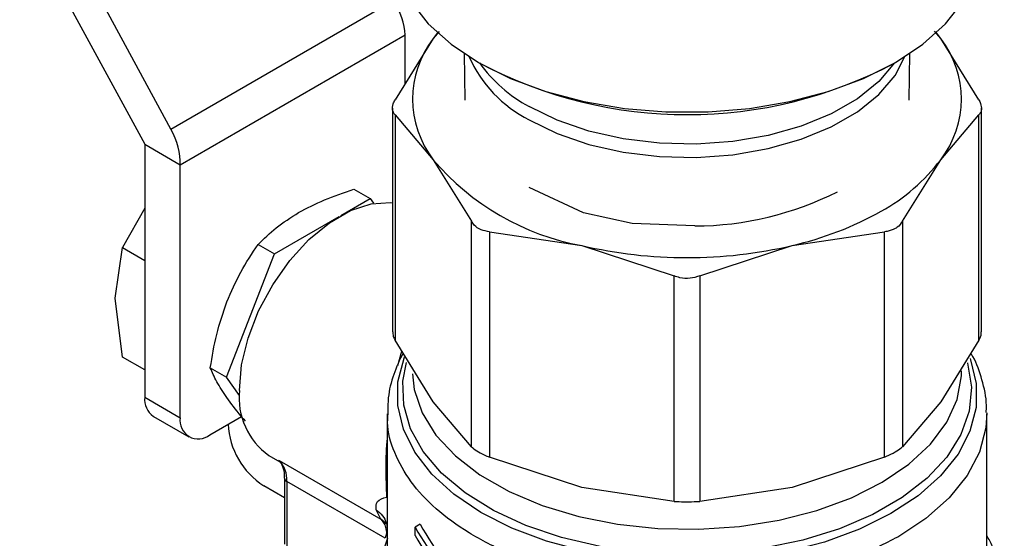
# Model space of a CAD drawing. Extents: x 0.4 to 10.6, y 0.4 to 8.1.
# Drawn here: x 2.6 to 2.7, y 5.4 to 5.5 of the extents above; entities that cross this region are included whole.
import ezdxf

# ---------------------------------------------------------------- set-up
doc = ezdxf.new("R2010")
doc.units = 0
doc.linetypes.add('SLD-SOLID', pattern=[0])
doc.layers.get('0').update_dxf_attribs({"linetype": 'CONTINUOUS'})

msp = doc.modelspace()

# ---------------------------------------------------------------- linework, layer by layer
at = {"color": 7, "linetype": 'SLD-SOLID'}
for p, q in [((2.591287717029166, 5.493951337165481), (2.605983931205864, 5.466907339706224)), ((2.609068784086126, 5.468688741500119), (2.596339273494849, 5.492113607792209)), ((2.609068784086126, 5.468688741500119), (2.635251497307, 5.483803700111562)), ((2.610159758653816, 5.464496685832732), (2.636606665824178, 5.479764160364849)), ((2.636606665824179, 5.474028095540931), (2.636606665824178, 5.479764160364849)), ((2.640601076198054, 5.480161629576153), (2.639908864758005, 5.479347153341372)), ((2.640410064649064, 5.480009086967701), (2.639908864758005, 5.479347153341372)), ((2.699560928971836, 5.479347153469977), (2.698846763950913, 5.480187460935545)), ((2.699560928971836, 5.479347153469977), (2.699059729177769, 5.480009086961241)), ((2.639908864758005, 5.479347153341372), (2.635415592541587, 5.472109559510357)), ((2.704054201280983, 5.472109559510339), (2.699560928971836, 5.479347153469977)), ((2.643533073547434, 5.477574336543143), (2.643626060461338, 5.47206819830019)), ((2.6958437333612, 5.472068198300191), (2.695936720275105, 5.477574336543143)), ((2.635115905406958, 5.471129992770059), (2.635115905406958, 5.444849949142045)), ((2.70435388841558, 5.444849949142045), (2.704353888415579, 5.471129992770058)), ((2.635415592541554, 5.470370043500004), (2.635415592538935, 5.443870382406338)), ((2.635415592541554, 5.470370043500004), (2.639908864759392, 5.465083127881062)), ((2.699560929064531, 5.46508312788183), (2.70405420128095, 5.470370043500013)), ((2.704054201283587, 5.443870382406348), (2.70405420128095, 5.470370043500013)), ((2.605983931205864, 5.466907339706224), (2.610159758653816, 5.464496685832732)), ((2.605983931205864, 5.466907339706224), (2.605983931205864, 5.437171109352117)), ((2.639908864759392, 5.465083127881062), (2.644402136977074, 5.457845534048833)), ((2.695067656590598, 5.457845533586378), (2.699560929064531, 5.46508312788183)), ((2.610159758653816, 5.434760455478625), (2.610159758653816, 5.464496685832732)), ((2.63057491506117, 5.461614858776644), (2.632488537015059, 5.460510148327341)), ((2.65756580454233, 5.458855105916525), (2.651166872933534, 5.461834105447285)), ((2.629040587823511, 5.458519689627164), (2.632488537015059, 5.460510148327341)), ((2.632488537015059, 5.460510148327341), (2.632874967594996, 5.45996032692559)), ((2.605983931205864, 5.459406314737821), (2.603359850069027, 5.45476742182059)), ((2.663298650412883, 5.457585271064065), (2.65756830581017, 5.45885777266736)), ((2.621237599876229, 5.454015120567622), (2.62886137651403, 5.458416233140333)), ((2.644402136979658, 5.431345872947912), (2.644402136977074, 5.457845534048833)), ((2.695067656590598, 5.457845533586378), (2.695067656590695, 5.431345872702645)), ((2.646532831154576, 5.456615510481972), (2.646532831148254, 5.430115849386161)), ((2.646532831154576, 5.456615510481972), (2.657380549883986, 5.454996938749875)), ((2.670666179735096, 5.457300573764806), (2.663298165656284, 5.457584110440044)), ((2.682089243940512, 5.454996938750189), (2.692936963282978, 5.456615510521742)), ((2.692936963283262, 5.430115849637982), (2.692936963282978, 5.456615510521742)), ((2.602504074999279, 5.448823520689554), (2.603359849900415, 5.454767421236034)), ((2.603359850069027, 5.45476742182059), (2.605983931205864, 5.453252572024781)), ((2.619323977910806, 5.455119830987112), (2.621237599876229, 5.454015120567622)), ((2.657380549883986, 5.454996938749875), (2.668228268609708, 5.451427688805246)), ((2.671241525212824, 5.451427688805209), (2.682089243940512, 5.454996938750189)), ((2.615612131306835, 5.439516060067389), (2.621237599876229, 5.454015120567622)), ((2.668228268615946, 5.424928027706394), (2.668228268609708, 5.451427688805246)), ((2.671241525212824, 5.451427688805209), (2.671241525206509, 5.424928027706383)), ((2.603359850069774, 5.441891556007351), (2.602504074999279, 5.448823520689554)), ((2.639908864752361, 5.436632788578674), (2.635415592538935, 5.443870382406338)), ((2.704054201283587, 5.443870382406348), (2.699560928403659, 5.436632787649819)), ((2.605983931205864, 5.44037670621158), (2.603359850069046, 5.44189155600738)), ((2.613698509357917, 5.440620770504063), (2.615612131306835, 5.439516060067389)), ((2.617132028383127, 5.437353519149934), (2.615612131306835, 5.439516060067389)), ((2.605983931205864, 5.437171109352117), (2.610159758653816, 5.434760455478625)), ((2.644402136979658, 5.431345872947912), (2.639908864752361, 5.436632788578674)), ((2.699560928403659, 5.436632787649819), (2.695067656590695, 5.431345872702645)), ((2.607003357460138, 5.434917936091933), (2.61117918490809, 5.432507282218441)), ((2.613639614860443, 5.432750924199223), (2.617354624688856, 5.434895553723445)), ((2.634498676438828, 5.435203372232954), (2.634498676438829, 5.417753358913218)), ((2.704971117383711, 5.417753358913218), (2.70497111738371, 5.435200080413259)), ((2.615797125709074, 5.433995645039039), (2.615797125709074, 5.433996428700828)), ((2.620585520331603, 5.430314785830745), (2.622152961718163, 5.42940992117887)), ((2.657380550157153, 5.426546599372466), (2.646532831148254, 5.430115849386161)), ((2.692936963283262, 5.430115849637982), (2.682089239280708, 5.426546598324255)), ((2.621779452421188, 5.429749916575058), (2.633726811035834, 5.422852851284198)), ((2.622398960270497, 5.427673928195247), (2.622398960270497, 5.419892536218306)), ((2.622398960270496, 5.427673928195247), (2.622399211092238, 5.427661101482287)), ((2.634436502451287, 5.425436974139859), (2.634373381403241, 5.428015104492875)), ((2.622398960270497, 5.425362395660131), (2.619972953156504, 5.426762899756472)), ((2.622687240997676, 5.427272152549183), (2.622687240997676, 5.419490760572724)), ((2.668228268615946, 5.424928027706394), (2.657380550157153, 5.426546599372466)), ((2.682089239280708, 5.426546598324255), (2.671241525206509, 5.424928027706383)), ((2.633726811035834, 5.422852851284198), (2.633192430796139, 5.423944041036276)), ((2.634417030883957, 5.422393178287906), (2.634498676438829, 5.421674909123049)), ((2.638368748807912, 5.422232167624485), (2.637784333539217, 5.421894791871114)), ((2.637784333539247, 5.420930373588427), (2.637784333539217, 5.421894791871114)), ((2.634498676438829, 5.421420930400228), (2.634252229287122, 5.420590734296732))]:
    msp.add_line(p, q, dxfattribs=at)
at = {"color": 8, "linetype": 'SLD-SOLID'}
for p, q in [((2.635722675149607, 5.440912816349672), (2.636213878914917, 5.442584532746429)), ((2.63425351988329, 5.420595081873481), (2.622687240997676, 5.427272152549183)), ((2.634483318108257, 5.422191763304375), (2.633726802483642, 5.422852838492676))]:
    msp.add_line(p, q, dxfattribs=at)
at = {"color": 7, "linetype": 'SLD-SOLID', "flags": 128}
for points in [[(2.635089227619931, 5.490659640250432), (2.635177500814536, 5.489232819550079), (2.635880989743765, 5.486408224104218), (2.637273646596317, 5.483670175231023), (2.639327120894766, 5.481074411709669), (2.641999609824126, 5.47867377579989), (2.645236709216617, 5.476517137525945), (2.648972521063632, 5.47464839982386), (2.653130995009157, 5.473105604804255), (2.65762747651571, 5.471920159324678), (2.662370430186599, 5.471116195636547), (2.667263303162635, 5.470710080122116), (2.672206490659905, 5.470710080122116), (2.67709936363594, 5.471116195636547), (2.681842317306829, 5.471920159324678), (2.686338798813382, 5.473105604804255), (2.690497272758907, 5.47464839982386), (2.694233084605922, 5.476517137525945), (2.697470183998413, 5.478673775799891), (2.700142672927773, 5.48107441170967), (2.702196147226222, 5.483670175231023), (2.703588804078774, 5.486408224104218), (2.704292293008002, 5.489232819550079), (2.704380566202608, 5.490659640250432)], [(2.617119471067073, 5.43797557491537), (2.61737801797159, 5.440965443537583), (2.618142358944766, 5.444123152456015), (2.619379088618361, 5.447310694638563), (2.621034155971149, 5.450388759196326), (2.623035226617921, 5.453222819937939), (2.625294844169209, 5.455689014809658), (2.627714252495174, 5.457679559261473), (2.630187711842363, 5.45910745694915), (2.632607120168329, 5.459910301891923), (2.634866737719617, 5.460053005913315), (2.635115905406958, 5.460025994586904)]]:
    msp.add_lwpolyline(points, dxfattribs=at)
at = {"color": 8, "linetype": 'SLD-SOLID', "flags": 128}
for points in [[(2.651173343905123, 5.469785583811853), (2.654481630506969, 5.468168037600138), (2.658205986454026, 5.46688690082404), (2.662244821024731, 5.465977119555134), (2.666487965340449, 5.465463510254816), (2.670819677485301, 5.465360082845916), (2.675121799643905, 5.465669658558538), (2.67927698113857, 5.46638379297424), (2.683171879449871, 5.467483006367774), (2.686700251905119, 5.468937315063201), (2.689765853701514, 5.470707049310407), (2.692285063213478, 5.472743935372482), (2.694189162972615, 5.47499241230742), (2.695361839949181, 5.477218903994122)], [(2.694131399781999, 5.476459133633152), (2.692285063213478, 5.474295362915092), (2.689765853701514, 5.472258476853018), (2.686700251905119, 5.47048874260581), (2.683171879449871, 5.469034433910384), (2.67927698113857, 5.46793522051685), (2.675121799643904, 5.467221086101147), (2.670819677485301, 5.466911510388527), (2.666487965340449, 5.467014937797425), (2.66224482102473, 5.467528547097744), (2.658205986454026, 5.468438328366649), (2.654481630506969, 5.469719465142748), (2.651173343905123, 5.471337011354462)], [(2.703020161199377, 5.441705535036707), (2.703079243570619, 5.441547598230637), (2.703744271113421, 5.438766668703942), (2.703716965872403, 5.435959408623328), (2.702997883703531, 5.433182965708566), (2.701601663046102, 5.430493860330798), (2.699556726926333, 5.427946834920779), (2.696904704346513, 5.425593739570841), (2.693699582838566, 5.423482476516543), (2.690006609433587, 5.421656024985288), (2.685900962420444, 5.420151566263204), (2.681466220932618, 5.418999726791371), (2.676792663518063, 5.418223954699804), (2.671975430328311, 5.417840042471146), (2.667112586339353, 5.41785580545126), (2.66230312503152, 5.418270922751329), (2.657644953167698, 5.419076943780223), (2.653232897693977, 5.420257460274166), (2.649156775336484, 5.42178844032167), (2.645499564191852, 5.423638717583949), (2.642335714532458, 5.425770625751703), (2.639729633213579, 5.42814076532255), (2.637734372535551, 5.430700887089747), (2.63639055025192, 5.433398874356897), (2.635725522709118, 5.436179803883592), (2.635752827950136, 5.438987063964206), (2.636471910119007, 5.441763506878968), (2.636529801590731, 5.441910441358538)], [(2.702704274051599, 5.441216663219641), (2.702720727851335, 5.441159926194565), (2.703165906668945, 5.43835368087284), (2.702898561554826, 5.435539921718882), (2.701924390505932, 5.432778619123948), (2.700264156286866, 5.430128625458813), (2.697953243907588, 5.427646420737664), (2.695040906453374, 5.425384908844652), (2.691589215340803, 5.42339228997945), (2.687671737373288, 5.421711033353684), (2.683371966792373, 5.420376972033421), (2.678781545742945, 5.41941853921957), (2.67399831108001, 5.418856162243574), (2.669124209145997, 5.418701827194306), (2.664263122961454, 5.418958823455393), (2.659518658138831, 5.419621673597715), (2.654991934708716, 5.420676250121292), (2.650779431921952, 5.42210007655843), (2.646970931961901, 5.423862806520599), (2.643647606393082, 5.425926870479017), (2.640880286130204, 5.428248276493937), (2.638727951800186, 5.430777547826461), (2.637236476672495, 5.433460777449329), (2.636437648950054, 5.43624077698162), (2.636348494258883, 5.439058295559801), (2.636777250433163, 5.441256492945104)], [(2.637457683796229, 5.439907546470603), (2.637676464952947, 5.438077638076565), (2.638601656554388, 5.435343856800116), (2.640222313299271, 5.432720213335927), (2.642502232393969, 5.430265315543548), (2.64539048421336, 5.428034001783065), (2.648822549984492, 5.42607611591675), (2.652721763029355, 5.42443539387955), (2.657001021371781, 5.423148486690563), (2.661564733451665, 5.42224414172984), (2.666310953482448, 5.421742560569421), (2.671133658751534, 5.42165494770359), (2.675925117992493, 5.421983260258993), (2.680578297923529, 5.422720164275665), (2.684989254194133, 5.423849198535569), (2.689059453330104, 5.425345142279013), (2.692697973808547, 5.427174578594738), (2.695823537094446, 5.429296640898507), (2.698366323268834, 5.431663925825054), (2.700269530690401, 5.434223552140942), (2.701490644850307, 5.436918342023929), (2.702002388076048, 5.439688098321034), (2.702018361478198, 5.440274293665015)], [(2.704970433096899, 5.435326851130407), (2.704859168964262, 5.433579891216632), (2.704106464575581, 5.430721482139008), (2.702659364799005, 5.427953552437137), (2.700547104827425, 5.4253320215162), (2.69781235782596, 5.422909851143857), (2.694510372822628, 5.420735975484289)]]:
    msp.add_lwpolyline(points, dxfattribs=at)
at = {"color": 7, "linetype": 'SLD-SOLID'}
for centre, radius, start, end in [((2.649167351543692, 5.472215140612118), 0.01168696637844901, 142.3921614111269, 217.6078386000189), ((2.690302442260061, 5.472215140615734), 0.01168696639616971, 322.3921614492662, 37.60783929543188), ((2.669730026405709, 5.522420967458531), 0.05203933303589654, 242.2127007388279, 297.919595045607), ((2.662704072034467, 5.484394206147104), 0.02987539486786495, 220.2697764542634, 259.735600081729), ((2.681924961759755, 5.478422670871063), 0.0221126830108137, 298.7554371652917, 322.8967643699519), ((2.670568721105062, 5.494556590345286), 0.03725614427484227, 270.1498617593336, 296.8907549867578), ((2.673318427843215, 5.493331240279293), 0.03932487620752117, 282.8873444908077, 299.2990334094591), ((2.669734896911577, 5.507843034531561), 0.05427098423508916, 256.8417229995166, 283.158277001943), ((2.608395357890333, 5.436904934463416), 0.002426072489836611, 173.7011524769129, 234.9866671296687), ((2.625399497514734, 5.437107307456375), 0.008325426496841364, 174.0136776181267, 234.6741419885026), ((2.612281187627372, 5.434416325572617), 0.002149159436163834, 170.7859630095229, 309.2032852357123), ((2.624863362525345, 5.434408209124888), 0.009075618939425191, 182.6054784719358, 237.3945216654239), ((2.6194744835667, 5.427500258548778), 0.003220845022248164, 355.9388107111876, 44.30424129052685)]:
    msp.add_arc(centre, radius, start, end, dxfattribs=at)
at = {"color": 8, "linetype": 'SLD-SOLID'}
for centre, radius, start, end in [((2.657987974979942, 5.483337404076814), 0.01516875173439493, 203.7885307283807, 243.3041318552688), ((2.659393864439704, 5.486586103275525), 0.01732373407428347, 215.7727585649659, 241.6716642599007), ((2.622894971532369, 5.427727106505084), 0.0005001350587927197, 187.5837000964113, 245.4587111919378)]:
    msp.add_arc(centre, radius, start, end, dxfattribs=at)
at = {"color": 7, "linetype": 'SLD-SOLID'}
for centre, major_axis, ratio, start_param, end_param in [((2.632430838376227, 5.482174814238341), (-0.003141647944007619, 0.005003853135634451), 0.5510273483207706, 3.906627271868084, 4.692025435256102), ((2.605983931205864, 5.466907339706224), (-0.002744149351226355, 0.005232711540238633), 0.6025759555706486, 3.951519911489922, 4.736918074881836), ((2.669734896911269, 5.42798841548099), (0.03355875025209443, -0.01826159241372771), 0.717146920561982, 3.993796841097181, 4.604327918903723), ((2.669734896911269, 5.42798841548099), (0.03282522565642054, -0.01786243192381054), 0.7171469205619864, 3.986747274299172, 4.611377485701654), ((2.669734896911269, 5.427023997199231), (0.03355875025209443, -0.01826159241372771), 0.7171469205619876, 3.993796841125658, 4.604327918898223)]:
    msp.add_ellipse(centre, major_axis=major_axis, ratio=ratio, start_param=start_param, end_param=end_param, dxfattribs=at)
for points, knots in [([(2.635415592541554, 5.470370043500004), (2.635296732994753, 5.470538333631667), (2.635058909714695, 5.470875061409882), (2.635129923713202, 5.471520718256596), (2.635337922664661, 5.47194946074156), (2.635415592541587, 5.472109559510357)], [0, 0, 0, 0, 0.3850076531608944, 0.7703527851759621, 1, 1, 1, 1]), ([(2.704054201280983, 5.472109559510339), (2.704173060827783, 5.471841569240374), (2.704410884107841, 5.471305353793297), (2.704339870109334, 5.470718920756784), (2.704131871157876, 5.470464898979166), (2.70405420128095, 5.470370043500013)], [0, 0, 0, 0, 0.3850076531609045, 0.7703527851759667, 1, 1, 1, 1]), ([(2.624079186401628, 5.458869738716183), (2.625065651907413, 5.459388581456825), (2.627060483272289, 5.460437785677756), (2.629394894980661, 5.461219639868908), (2.63057491506117, 5.461614858776644)], [0, 0, 0, 0, 0.4945107256453317, 1, 1, 1, 1]), ([(2.619323977910806, 5.455119830987112), (2.619994342299101, 5.455787659457665), (2.621347362027147, 5.457135560854856), (2.623163080228297, 5.45828818923619), (2.624079186401628, 5.458869738716183)], [0, 0, 0, 0, 0.4954579555629244, 1, 1, 1, 1]), ([(2.646532831154576, 5.456615510481972), (2.646181589719689, 5.456671389878965), (2.645478798968872, 5.456783197654093), (2.64477443380574, 5.45727740731716), (2.644503359952731, 5.457691067306432), (2.644402136977074, 5.457845534048833)], [0, 0, 0, 0, 0.3850076531643349, 0.7703527851851313, 1, 1, 1, 1]), ([(2.695067656590598, 5.457845533586378), (2.694887170033107, 5.457587681363552), (2.694653624913351, 5.457254026995624), (2.694295566911006, 5.457032759506353), (2.694214220562039, 5.456982490269861)], [0, 0, 0, 0, 0.7728123699643368, 0.9999999999999999, 0.9999999999999999, 0.9999999999999999, 0.9999999999999999]), ([(2.694214220562039, 5.456982490269861), (2.693906932673257, 5.456844309581069), (2.693509295196044, 5.4566655006449), (2.6930429291096, 5.456624766068397), (2.692936963282978, 5.456615510521742)], [0, 0, 0, 0, 0.772784021602944, 1, 1, 1, 1]), ([(2.615640980723539, 5.448372693150447), (2.616156140124755, 5.449562120744163), (2.617197895907285, 5.451967382243287), (2.618610115861681, 5.454061351814482), (2.619323977910806, 5.455119830987112)], [0, 0, 0, 0, 0.4945107191666752, 1, 1, 1, 1]), ([(2.671241525212824, 5.451427688805209), (2.670863654358747, 5.451309222580228), (2.670107581427506, 5.451072186288573), (2.669040444662393, 5.4511427937024), (2.668449089391626, 5.451350229294876), (2.668228268609708, 5.451427688805246)], [0, 0, 0, 0, 0.3850076531611371, 0.7703527851766279, 1, 1, 1, 1]), ([(2.613698509357917, 5.440620770504063), (2.613912072993382, 5.441938543738846), (2.614343115889795, 5.444598251187167), (2.615205747043935, 5.44710694942936), (2.615640980723539, 5.448372693150447)], [0, 0, 0, 0, 0.495457963098851, 1, 1, 1, 1]), ([(2.635153902848695, 5.444851300530652), (2.63515340938022, 5.444688017873824), (2.635152497449623, 5.444386271240715), (2.635332838531129, 5.44403265023406), (2.635415592538935, 5.443870382406338)], [0, 0, 0, 0, 0.541125033101124, 1, 1, 1, 1]), ([(2.704054201283587, 5.443870382406348), (2.704194544641141, 5.444147557551339), (2.704376638514314, 5.444507189076322), (2.704327221350058, 5.444784919640341), (2.704315890973851, 5.444848597753439)], [0, 0, 0, 0, 0.7707198221964435, 1, 1, 1, 1]), ([(2.636351648760904, 5.44236261826193), (2.635959351160656, 5.441533416966758), (2.635156257292067, 5.439835913654077), (2.634560639937238, 5.437396910883996), (2.634563127193141, 5.435819666402814), (2.634564136801888, 5.435179442844608)], [0, 0, 0, 0, 0.3619742305485543, 0.7410172403715707, 1, 1, 1, 1]), ([(2.704909823043172, 5.435353847225918), (2.704924561969783, 5.435636141512862), (2.704992568829468, 5.436938675168729), (2.704454625195758, 5.439174406066328), (2.703794505379591, 5.441232394448725), (2.703181750293476, 5.44220999869573), (2.703102193938538, 5.442336924823683)], [0, 0, 0, 0, 0.1173182731355067, 0.5413180722209257, 0.9404475571448688, 1, 1, 1, 1]), ([(2.615640977956855, 5.437121150077479), (2.61521352509033, 5.437766418129937), (2.614349129575933, 5.439071279680317), (2.613916964275372, 5.440100507099046), (2.613698509357917, 5.440620770504063)], [0, 0, 0, 0, 0.4945107412119552, 1, 1, 1, 1]), ([(2.617829900941009, 5.434345592910264), (2.617654965280424, 5.434545968533768), (2.616785437274301, 5.435541947374199), (2.616149207826016, 5.436419859982643), (2.615640977956855, 5.437121150077479)], [0, 0, 0, 0, 0.2011846189587337, 1, 1, 1, 1]), ([(2.644402136979658, 5.431345872947912), (2.644585285632029, 5.431192955652642), (2.644951743475909, 5.430886987022286), (2.645756537596514, 5.430450753765688), (2.64632176638334, 5.430206905809309), (2.646532831148254, 5.430115849386161)], [0, 0, 0, 0, 0.3850076548186749, 0.7703527884895226, 0.9999999999999999, 0.9999999999999999, 0.9999999999999999, 0.9999999999999999]), ([(2.694214220561997, 5.430734226155031), (2.694476516131194, 5.430898380356926), (2.694815932529398, 5.431110799606435), (2.695021050508405, 5.431302349505021), (2.695067656590695, 5.431345872702645)], [0, 0, 0, 0, 0.7727840215850629, 1, 1, 1, 1]), ([(2.692936963283262, 5.430115849637982), (2.69329326275908, 5.430272207223325), (2.693754305425942, 5.43047453005292), (2.694129077078315, 5.430686148957524), (2.694214220561997, 5.430734226155031)], [0, 0, 0, 0, 0.7728123694989869, 1, 1, 1, 1]), ([(2.621675220656113, 5.429771692689877), (2.621733563930043, 5.429735428002575), (2.621944589738535, 5.429604259755717), (2.622212528436459, 5.429029320860463), (2.622416680402675, 5.428321756484659), (2.622384058610371, 5.427763048348376), (2.622377972872604, 5.427658818906475)], [0, 0, 0, 0, 0.1346362925296924, 0.4869752855692144, 0.9042929998803838, 1, 1, 1, 1]), ([(2.633192430796139, 5.423944041036276), (2.633178409622025, 5.424298616404023), (2.633149354916817, 5.425033368194435), (2.633997601417699, 5.425299349615968), (2.634436502451287, 5.425436974139859)], [0, 0, 0, 0, 0.4825784331178369, 1, 1, 1, 1]), ([(2.668228268615946, 5.424928027706394), (2.668606139470218, 5.424909261619812), (2.669362212401845, 5.424871712997212), (2.670429349161986, 5.424883096601095), (2.67102070442869, 5.424915811485916), (2.671241525206509, 5.424928027706383)], [0, 0, 0, 0, 0.3850076548118715, 0.7703527884771507, 0.9999999999999999, 0.9999999999999999, 0.9999999999999999, 0.9999999999999999]), ([(2.684389936299283, 5.39650528662446), (2.682823333736456, 5.396147981330498), (2.679690128805619, 5.395433370787004), (2.674720989177686, 5.39485264956726), (2.669675526756587, 5.394648347237136), (2.664625747581533, 5.394858200580253), (2.659676560726309, 5.395469088657323), (2.654922130206855, 5.396471583993128), (2.650455195675394, 5.397845587106461), (2.646362295319457, 5.399564613383805), (2.642722850495337, 5.401595267659862), (2.639607548204159, 5.403898152285064), (2.637076512555352, 5.406428630177952), (2.635180043294592, 5.409137436009505), (2.633950476904924, 5.41197265273899), (2.633428306230788, 5.414876890892913), (2.6335615698842, 5.417802693273911), (2.634240132141143, 5.419707643648244), (2.634579413248517, 5.420660118776185)], [0, 0, 0, 0, 0.06250005829398736, 0.1250001088155162, 0.1875001515645705, 0.2500001865411318, 0.3125002137451873, 0.3750002331767215, 0.437500244835718, 0.500000248722163, 0.5625002448360387, 0.625000233177333, 0.6875002137460282, 0.7500001865421113, 0.8125001515655643, 0.8750001088163752, 0.937500058294526, 1, 1, 1, 1]), ([(2.706932425492142, 5.413363022602116), (2.706934819226412, 5.413386005859135), (2.707042966486522, 5.414424373528375), (2.706669955329242, 5.41655846811327), (2.706014326693018, 5.419085147535149), (2.705213478392832, 5.420497785779311), (2.704971117383711, 5.420925292999216)], [0, 0, 0, 0, 0.008867699280969348, 0.4006365253711693, 0.8186144161036643, 1, 1, 1, 1])]:
    msp.add_open_spline(points, degree=3, knots=knots, dxfattribs=at)
at = {"color": 8, "linetype": 'SLD-SOLID'}
for points, knots in [([(2.694510372822627, 5.420735975484289), (2.692956153889471, 5.419935342647686), (2.689847716023158, 5.418334076974483), (2.684348043311791, 5.41658115750496), (2.67844679999272, 5.415378307088409), (2.672258061796348, 5.414804360109899), (2.665994364493193, 5.414866235439923), (2.659846664621035, 5.415564954363751), (2.654008523031142, 5.416877864241351), (2.648662804617303, 5.418764090408747), (2.643974774400926, 5.421164586959275), (2.640098899850811, 5.424004153618154), (2.63712730712037, 5.427194339174377), (2.63526176800138, 5.430633837545549), (2.634425169906914, 5.43334410888949), (2.634575123600846, 5.434862613668925), (2.634606714563386, 5.43518251927675)], [0, 0, 0, 0, 0.07537556114392412, 0.1507511222878097, 0.2261266834316951, 0.3015022445755809, 0.3768778057194661, 0.4522533668633517, 0.5276289280072366, 0.6030044891511224, 0.6783800502950081, 0.7537556114388928, 0.8291311725827785, 0.9045067337266637, 0.9798822948705488, 1, 1, 1, 1]), ([(2.634373381403241, 5.428015104492875), (2.634370091203476, 5.429137252200935), (2.634366291983314, 5.430433005195311), (2.63448303516086, 5.431927465881453), (2.634498676438828, 5.432127694070337)], [0, 0, 0, 0, 0.8660197683745599, 1, 1, 1, 1]), ([(2.633192428855772, 5.423944038755224), (2.633467222804619, 5.423725047656499), (2.634006230866312, 5.423295496830704), (2.634276446554724, 5.42268339071358), (2.6344089024556, 5.422383344969931)], [0, 0, 0, 0, 0.5098141723222838, 1, 1, 1, 1]), ([(2.633726811035846, 5.422852851284215), (2.633963934846447, 5.422577985380286), (2.634321128950455, 5.4221639380519), (2.634389825520853, 5.421391644278173), (2.634412917775935, 5.421132038817257)], [0, 0, 0, 0, 0.6638514128333732, 0.9999999999999999, 0.9999999999999999, 0.9999999999999999, 0.9999999999999999])]:
    msp.add_open_spline(points, degree=3, knots=knots, dxfattribs=at)

doc.saveas('drawing.dxf')
